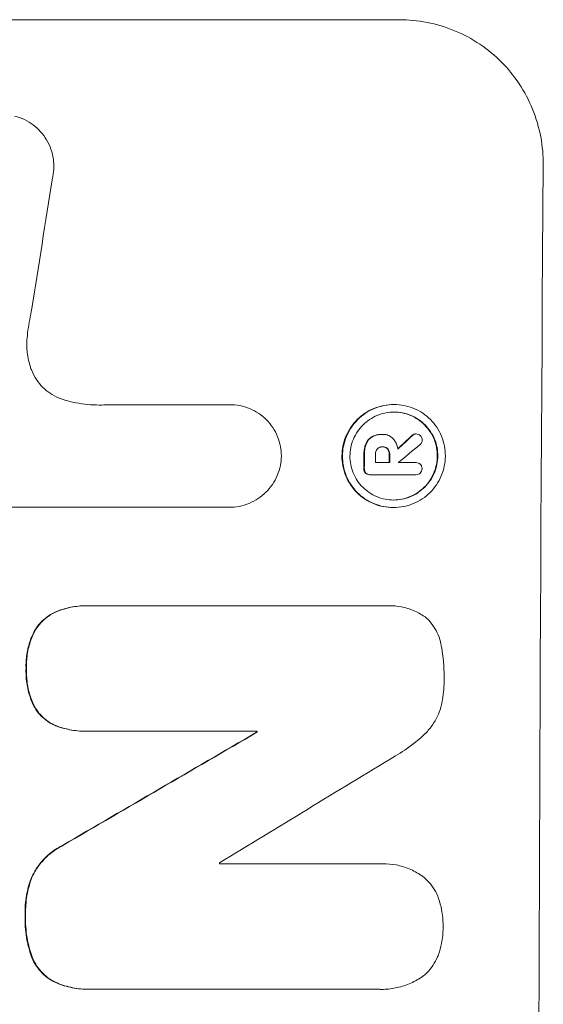
# Model space of a CAD drawing. Units: millimetres. Extents: x -4095 to 3681, y -1881 to 3022.
# Drawn here: x 1727 to 1781, y 605 to 707 of the extents above; entities that cross this region are included whole.
import ezdxf

# ---------------------------------------------------------------- set-up
doc = ezdxf.new("R2010")
doc.units = ezdxf.units.MM
doc.header["$LTSCALE"] = 20
doc.layers.add('2d', color=230, linetype='Continuous')

msp = doc.modelspace()

# ---------------------------------------------------------------- linework, layer by layer
at = {"layer": '2d', "lineweight": 0}
for p, q in [((1691.39, 707.17), (1766.33, 707.17)), ((1736.28, 667.37), (1748.79, 667.37)), ((1748.79, 667.37), (1748.84, 667.37)), ((1765.75, 667.39), (1765.8, 667.39)), ((1764.48, 664.31), (1764.54, 664.31)), ((1764.6, 664.31), (1764.65, 664.31)), ((1768.01, 664.35), (1768.06, 664.35)), ((1764.56, 663.02), (1764.61, 663.02)), ((1763.87, 661.39), (1765.34, 661.39)), ((1766.23, 661.39), (1768.03, 661.39)), ((1768.02, 661.39), (1768.07, 661.39)), ((1763.27, 660.14), (1763.32, 660.14)), ((1768.03, 660.14), (1763.37, 660.14)), ((1768, 660.14), (1768.05, 660.14)), ((1748.73, 656.77), (1726.17, 656.77)), ((1748.72, 656.77), (1748.77, 656.77)), ((1765.69, 656.75), (1765.74, 656.75)), ((1733.96, 646.59), (1734.02, 646.59)), ((1734.28, 646.58), (1764.86, 646.58)), ((1765.23, 646.6), (1765.28, 646.6)), ((1733.91, 633.62), (1733.96, 633.62)), ((1751.63, 633.63), (1734.22, 633.63)), ((1751.58, 633.52), (1751.63, 633.52)), ((1747.75, 619.91), (1764.16, 619.91)), ((1764.6, 619.93), (1764.65, 619.93)), ((1734.24, 606.95), (1734.3, 606.95)), ((1764.12, 606.96), (1734.59, 606.96)), ((1764.47, 606.94), (1764.52, 606.94))]:
    msp.add_line(p, q, dxfattribs=at)
for centre, major_axis, ratio, start_param, end_param in [((1838.18, 542.51), (0, -1099), 0.052336, -1.707396, -1.434197), ((1764.88, 542.51), (167.58, 1097.97), 0.051148, 1.443122, 1.455713), ((1694.76, 542.51), (1175.65, 1098.63), 0.024414, 1.485975, 1.487227), ((1679.53, 542.51), (1329.36, 1097.64), 0.02123, 1.48632, 1.488009), ((1819.85, 542.51), (0, -1099), 0.052336, -1.679958, -1.678621), ((1821, 542.51), (0, -1098), 0.052336, -1.680058, -1.679275), ((1822.47, 542.51), (0, -1099), 0.052336, -1.679958, -1.679176), ((1823.36, 542.51), (0, -1098), 0.052335, -1.67929, -1.679275), ((1653.22, 542.51), (1880.86, 1098.71), 0.013322, 1.510698, 1.521371), ((1808.9, 542.51), (0, -1099), 0.052336, -1.653798, -1.653697), ((1677.69, 542.51), (1805.11, 1097.7), 0.014136, 1.513291, 1.523383), ((1805.07, 542.51), (0, -1098), 0.052336, -1.641452, -1.641345)]:
    msp.add_ellipse(centre, major_axis=major_axis, ratio=ratio, start_param=start_param, end_param=end_param, dxfattribs=at)
at = {"layer": '2d', "lineweight": 0, "extrusion": (0, 0, -1)}
for centre, major_axis, ratio, start_param, end_param in [((1694.76, 542.51), (1174.58, 1097.63), 0.024414, -1.487167, -1.485873), ((1819.85, 542.51), (0, 1098), 0.052336, -1.462873, -1.461535), ((1822.47, 542.51), (0, 1098), 0.052336, -1.462318, -1.461535), ((1653.22, 542.51), (1879.14, 1097.71), 0.013322, -1.521305, -1.510622), ((1808.9, 542.51), (0, 1098), 0.052336, -1.48782, -1.487719)]:
    msp.add_ellipse(centre, major_axis=major_axis, ratio=ratio, start_param=start_param, end_param=end_param, dxfattribs=at)
at = {"layer": '2d', "lineweight": 0}
for points, knots in [([(1781.2, 692.17), (1781.21, 693.11), (1781.12, 694.09), (1780.76, 696.03), (1780.47, 696.99), (1779.72, 698.84), (1779.25, 699.73), (1778.16, 701.37), (1777.53, 702.13), (1776.21, 703.46), (1775.47, 704.08), (1773.85, 705.17), (1772.97, 705.65), (1771.13, 706.41), (1770.17, 706.7), (1768.24, 707.08), (1767.27, 707.17), (1766.33, 707.17)], [-22.717175, -22.717175, -22.717175, -22.717175, -19.861909, -19.861909, -17.006642, -17.006642, -14.151375, -14.151375, -11.296109, -11.296109, -8.472082, -8.472082, -5.648054, -5.648054, -2.824027, -2.824027, 0, 0, 0, 0]), ([(1726.57, 697.21), (1726.84, 697.14), (1727.11, 697.06), (1727.7, 696.81), (1728.02, 696.64), (1728.6, 696.24), (1728.87, 696.02), (1729.34, 695.54), (1729.56, 695.27), (1729.95, 694.68), (1730.12, 694.37), (1730.39, 693.7), (1730.49, 693.36), (1730.62, 692.66), (1730.65, 692.31), (1730.65, 691.64), (1730.61, 691.29), (1730.53, 690.9), (1730.53, 690.86), (1730.52, 690.82)], [17.536676, 17.536676, 17.536676, 17.536676, 18.331905, 18.331905, 19.347988, 19.347988, 20.36407, 20.36407, 21.385754, 21.385754, 22.407438, 22.407438, 23.429122, 23.429122, 24.450805, 24.450805, 25.47213, 25.47213, 25.595535, 25.595535, 25.595535, 25.595535]), ([(1728.34, 677.11), (1728.31, 676.98), (1728.28, 676.85), (1728.11, 675.99), (1727.99, 675.25), (1727.91, 674.51)], [115.426806, 115.426806, 115.426806, 115.426806, 115.79961, 115.79961, 117.967016, 117.967016, 117.967016, 117.967016]), ([(1727.91, 674.51), (1727.87, 674.23), (1727.86, 673.95), (1727.85, 673.19), (1727.89, 672.69), (1728.05, 671.89), (1728.12, 671.58), (1728.22, 671.28)], [34.062696, 34.062696, 34.062696, 34.062696, 34.894721, 34.894721, 36.353869, 36.353869, 37.252181, 37.252181, 37.252181, 37.252181]), ([(1728.22, 671.28), (1728.26, 671.15), (1728.31, 671.03), (1728.49, 670.58), (1728.66, 670.27), (1729.04, 669.69), (1729.26, 669.43), (1729.72, 668.96), (1729.98, 668.74), (1730.55, 668.36), (1730.86, 668.19), (1731.33, 668), (1731.48, 667.94), (1731.63, 667.9)], [25.47697, 25.47697, 25.47697, 25.47697, 25.860645, 25.860645, 26.858642, 26.858642, 27.856639, 27.856639, 28.847034, 28.847034, 29.837429, 29.837429, 30.283957, 30.283957, 30.283957, 30.283957]), ([(1731.63, 667.9), (1732.05, 667.77), (1732.48, 667.66), (1733.73, 667.41), (1734.56, 667.34), (1735.36, 667.34), (1735.68, 667.34), (1736.01, 667.35), (1736.34, 667.37)], [-3.666754, -3.666754, -3.666754, -3.666754, -2.413707, -2.413707, 0, 0, 0, 0.961806, 0.961806, 0.961806, 0.961806]), ([(1748.79, 667.37), (1748.81, 667.37), (1748.83, 667.37), (1749.18, 667.37), (1749.53, 667.34), (1750.22, 667.21), (1750.56, 667.1), (1751.21, 666.83), (1751.53, 666.66), (1752.11, 666.27), (1752.37, 666.05), (1752.85, 665.57), (1753.07, 665.3), (1753.45, 664.72), (1753.62, 664.4), (1753.89, 663.74), (1753.99, 663.4), (1754.12, 662.73), (1754.15, 662.39), (1754.15, 662.07)], [16.105136, 16.105136, 16.105136, 16.105136, 16.157481, 16.157481, 17.165666, 17.165666, 18.173852, 18.173852, 19.182037, 19.182037, 20.190223, 20.190223, 21.201955, 21.201955, 22.213688, 22.213688, 23.22542, 23.22542, 24.19191, 24.19191, 24.19191, 24.19191]), ([(1765.75, 667.39), (1765.42, 667.39), (1765.07, 667.36), (1764.39, 667.22), (1764.04, 667.12), (1763.39, 666.85), (1763.07, 666.68), (1762.49, 666.29), (1762.23, 666.07), (1761.75, 665.6), (1761.53, 665.33), (1761.13, 664.75), (1760.96, 664.43), (1760.68, 663.78), (1760.58, 663.44), (1760.44, 662.75), (1760.41, 662.4), (1760.4, 661.73), (1760.43, 661.39), (1760.56, 660.7), (1760.67, 660.36), (1760.93, 659.7), (1761.1, 659.39), (1761.49, 658.8), (1761.71, 658.54), (1762.18, 658.06), (1762.44, 657.84), (1763.02, 657.45), (1763.33, 657.29), (1763.99, 657.01), (1764.33, 656.91), (1765.01, 656.78), (1765.36, 656.75), (1765.69, 656.75)], [16.085325, 16.085325, 16.085325, 16.085325, 17.087372, 17.087372, 18.08942, 18.08942, 19.091468, 19.091468, 20.093516, 20.093516, 21.102363, 21.102363, 22.111211, 22.111211, 23.120058, 23.120058, 24.128905, 24.128905, 25.137335, 25.137335, 26.145764, 26.145764, 27.154194, 27.154194, 28.162624, 28.162624, 29.164629, 29.164629, 30.166635, 30.166635, 31.168641, 31.168641, 32.170646, 32.170646, 32.170646, 32.170646]), ([(1765.74, 656.75), (1765.41, 656.75), (1765.06, 656.78), (1764.38, 656.91), (1764.04, 657.02), (1763.38, 657.29), (1763.07, 657.46), (1762.49, 657.85), (1762.23, 658.07), (1761.76, 658.54), (1761.54, 658.81), (1761.15, 659.39), (1760.98, 659.7), (1760.72, 660.36), (1760.62, 660.7), (1760.49, 661.39), (1760.46, 661.73), (1760.46, 662.4), (1760.49, 662.75), (1760.63, 663.43), (1760.74, 663.77), (1761.01, 664.43), (1761.18, 664.74), (1761.58, 665.33), (1761.8, 665.59), (1762.27, 666.07), (1762.54, 666.29), (1763.12, 666.68), (1763.44, 666.85), (1764.09, 667.12), (1764.44, 667.22), (1765.12, 667.36), (1765.47, 667.39), (1766.14, 667.39), (1766.48, 667.36), (1767.17, 667.22), (1767.51, 667.12), (1768.16, 666.85), (1768.47, 666.68), (1769.05, 666.29), (1769.31, 666.07), (1769.78, 665.6), (1770, 665.33), (1770.39, 664.75), (1770.56, 664.43), (1770.83, 663.78), (1770.93, 663.44), (1771.06, 662.75), (1771.09, 662.4), (1771.09, 661.73), (1771.05, 661.39), (1770.91, 660.7), (1770.81, 660.36), (1770.53, 659.7), (1770.36, 659.39), (1769.97, 658.8), (1769.74, 658.54), (1769.27, 658.06), (1769, 657.84), (1768.42, 657.45), (1768.11, 657.29), (1767.45, 657.01), (1767.11, 656.91), (1766.42, 656.78), (1766.08, 656.75), (1765.74, 656.75)], [0, 0, 0, 0, 1.003503, 1.003503, 2.007007, 2.007007, 3.01051, 3.01051, 4.014014, 4.014014, 5.020957, 5.020957, 6.027899, 6.027899, 7.034842, 7.034842, 8.041785, 8.041785, 9.049005, 9.049005, 10.056225, 10.056225, 11.063446, 11.063446, 12.070666, 12.070666, 13.074353, 13.074353, 14.078039, 14.078039, 15.081726, 15.081726, 16.085413, 16.085413, 17.08746, 17.08746, 18.089507, 18.089507, 19.091555, 19.091555, 20.093602, 20.093602, 21.102461, 21.102461, 22.111321, 22.111321, 23.12018, 23.12018, 24.129039, 24.129039, 25.13748, 25.13748, 26.145921, 26.145921, 27.154362, 27.154362, 28.162802, 28.162802, 29.164808, 29.164808, 30.166813, 30.166813, 31.168818, 31.168818, 32.170823, 32.170823, 32.170823, 32.170823]), ([(1765.75, 657.52), (1766.03, 657.52), (1766.33, 657.55), (1766.91, 657.67), (1767.21, 657.75), (1767.77, 657.99), (1768.04, 658.13), (1768.53, 658.46), (1768.76, 658.65), (1769.17, 659.06), (1769.36, 659.29), (1769.69, 659.78), (1769.84, 660.05), (1770.07, 660.61), (1770.16, 660.9), (1770.28, 661.49), (1770.31, 661.78), (1770.31, 662.35), (1770.29, 662.65), (1770.18, 663.23), (1770.09, 663.53), (1769.86, 664.09), (1769.72, 664.35), (1769.39, 664.85), (1769.2, 665.08), (1768.8, 665.48), (1768.57, 665.67), (1768.08, 666.01), (1767.81, 666.15), (1767.26, 666.38), (1766.97, 666.47), (1766.38, 666.58), (1766.08, 666.61), (1765.51, 666.61), (1765.22, 666.58), (1764.63, 666.47), (1764.34, 666.38), (1763.78, 666.15), (1763.51, 666.01), (1763.02, 665.67), (1762.79, 665.49), (1762.38, 665.08), (1762.19, 664.85), (1761.86, 664.36), (1761.71, 664.09), (1761.47, 663.53), (1761.38, 663.24), (1761.27, 662.65), (1761.24, 662.35), (1761.23, 661.78), (1761.26, 661.49), (1761.37, 660.9), (1761.46, 660.61), (1761.69, 660.05), (1761.83, 659.78), (1762.16, 659.28), (1762.35, 659.05), (1762.75, 658.65), (1762.98, 658.46), (1763.47, 658.13), (1763.74, 657.99), (1764.29, 657.75), (1764.58, 657.67), (1765.17, 657.55), (1765.46, 657.52), (1765.75, 657.52)], [0, 0, 0, 0, 0.856811, 0.856811, 1.713621, 1.713621, 2.570432, 2.570432, 3.427243, 3.427243, 4.286996, 4.286996, 5.146749, 5.146749, 6.006502, 6.006502, 6.866255, 6.866255, 7.72621, 7.72621, 8.586166, 8.586166, 9.446121, 9.446121, 10.306077, 10.306077, 11.163021, 11.163021, 12.019965, 12.019965, 12.87691, 12.87691, 13.733854, 13.733854, 14.589407, 14.589407, 15.44496, 15.44496, 16.300514, 16.300514, 17.156067, 17.156067, 18.017413, 18.017413, 18.878759, 18.878759, 19.740105, 19.740105, 20.601451, 20.601451, 21.462492, 21.462492, 22.323533, 22.323533, 23.184574, 23.184574, 24.045615, 24.045615, 24.901138, 24.901138, 25.75666, 25.75666, 26.612183, 26.612183, 27.467705, 27.467705, 27.467705, 27.467705]), ([(1765.77, 666.61), (1766.05, 666.61), (1766.33, 666.58), (1766.91, 666.47), (1767.2, 666.38), (1767.76, 666.15), (1768.03, 666.01), (1768.52, 665.67), (1768.74, 665.49), (1769.14, 665.08), (1769.33, 664.85), (1769.66, 664.36), (1769.81, 664.09), (1770.04, 663.53), (1770.12, 663.24), (1770.23, 662.65), (1770.26, 662.35), (1770.26, 661.78), (1770.23, 661.49), (1770.11, 660.9), (1770.02, 660.61), (1769.78, 660.05), (1769.64, 659.78), (1769.3, 659.28), (1769.11, 659.05), (1768.7, 658.65), (1768.48, 658.46), (1767.98, 658.13), (1767.71, 657.99), (1767.15, 657.75), (1766.86, 657.67), (1766.28, 657.55), (1766, 657.53), (1765.72, 657.52)], [13.760124, 13.760124, 13.760124, 13.760124, 14.589332, 14.589332, 15.444886, 15.444886, 16.30044, 16.30044, 17.155994, 17.155994, 18.017329, 18.017329, 18.878665, 18.878665, 19.740001, 19.740001, 20.601337, 20.601337, 21.462368, 21.462368, 22.3234, 22.3234, 23.184431, 23.184431, 24.045462, 24.045462, 24.900985, 24.900985, 25.756508, 25.756508, 26.612032, 26.612032, 27.441233, 27.441233, 27.441233, 27.441233]), ([(1763.51, 664.07), (1763.4, 664), (1763.3, 663.92), (1763.07, 663.7), (1762.96, 663.53), (1762.87, 663.33), (1762.87, 663.32), (1762.86, 663.31)], [5.2986571, 5.2986571, 5.2986571, 5.2986571, 5.6709682, 5.6709682, 6.2392766, 6.2392766, 6.2812452, 6.2812452, 6.2812452, 6.2812452]), ([(1762.92, 663.31), (1762.92, 663.32), (1762.93, 663.33), (1763.01, 663.53), (1763.13, 663.7), (1763.35, 663.92), (1763.45, 664), (1763.56, 664.07)], [2.7955056, 2.7955056, 2.7955056, 2.7955056, 2.8383294, 2.8383294, 3.4075498, 3.4075498, 3.778119, 3.778119, 3.778119, 3.778119]), ([(1764.48, 664.31), (1764.36, 664.31), (1764.22, 664.3), (1763.96, 664.25), (1763.83, 664.21), (1763.64, 664.13), (1763.57, 664.1), (1763.51, 664.07)], [6.1783147, 6.1783147, 6.1783147, 6.1783147, 6.5638023, 6.5638023, 6.94929, 6.94929, 7.1478132, 7.1478132, 7.1478132, 7.1478132]), ([(1763.56, 664.07), (1763.63, 664.1), (1763.69, 664.13), (1763.88, 664.21), (1764.01, 664.25), (1764.28, 664.3), (1764.41, 664.31), (1764.56, 664.31), (1764.59, 664.31), (1764.62, 664.31)], [5.208942, 5.208942, 5.208942, 5.208942, 5.408602, 5.408602, 5.793475, 5.793475, 6.178349, 6.178349, 6.258109, 6.258109, 6.258109, 6.258109]), ([(1764.62, 664.31), (1764.63, 664.31), (1764.64, 664.31), (1764.83, 664.31), (1765.02, 664.28), (1765.37, 664.13), (1765.53, 664.02), (1765.69, 663.87), (1765.71, 663.84), (1765.74, 663.81)], [4.271685, 4.271685, 4.271685, 4.271685, 4.309185, 4.309185, 4.846899, 4.846899, 5.384614, 5.384614, 5.50558, 5.50558, 5.50558, 5.50558]), ([(1765.74, 663.81), (1765.78, 663.76), (1765.81, 663.71), (1765.92, 663.55), (1765.99, 663.43), (1766.09, 663.17), (1766.13, 663.03), (1766.16, 662.86), (1766.17, 662.82), (1766.18, 662.78)], [8.092897, 8.092897, 8.092897, 8.092897, 8.264518, 8.264518, 8.65959, 8.65959, 9.054662, 9.054662, 9.17526, 9.17526, 9.17526, 9.17526]), ([(1768.01, 664.35), (1767.95, 664.35), (1767.88, 664.34), (1767.76, 664.29), (1767.7, 664.25), (1767.65, 664.19), (1767.64, 664.19), (1767.64, 664.19)], [1.6350429, 1.6350429, 1.6350429, 1.6350429, 1.8150534, 1.8150534, 2.0164082, 2.0164082, 2.030894, 2.030894, 2.030894, 2.030894]), ([(1767.69, 664.19), (1767.7, 664.19), (1767.7, 664.19), (1767.75, 664.25), (1767.81, 664.29), (1767.94, 664.34), (1768, 664.35), (1768.06, 664.35)], [1.1965117, 1.1965117, 1.1965117, 1.1965117, 1.2109976, 1.2109976, 1.4123529, 1.4123529, 1.5923639, 1.5923639, 1.5923639, 1.5923639]), ([(1768.06, 664.35), (1768.14, 664.35), (1768.23, 664.34), (1768.38, 664.27), (1768.45, 664.23), (1768.51, 664.17)], [1.9928936, 1.9928936, 1.9928936, 1.9928936, 2.2359896, 2.2359896, 2.4678962, 2.4678962, 2.4678962, 2.4678962]), ([(1768.69, 663.73), (1768.69, 663.73), (1768.69, 663.73), (1768.69, 663.65), (1768.68, 663.56), (1768.61, 663.41), (1768.56, 663.33), (1768.5, 663.27), (1768.49, 663.26), (1768.48, 663.25)], [2.9024974, 2.9024974, 2.9024974, 2.9024974, 2.904066, 2.904066, 3.1464977, 3.1464977, 3.3889295, 3.3889295, 3.4276784, 3.4276784, 3.4276784, 3.4276784]), ([(1768.51, 664.17), (1768.51, 664.17), (1768.51, 664.16), (1768.57, 664.11), (1768.62, 664.04), (1768.68, 663.89), (1768.7, 663.81), (1768.69, 663.73)], [2.2879706, 2.2879706, 2.2879706, 2.2879706, 2.3052489, 2.3052489, 2.5362704, 2.5362704, 2.7657972, 2.7657972, 2.7657972, 2.7657972]), ([(1762.86, 663.31), (1762.81, 663.16), (1762.76, 663.01), (1762.7, 662.68), (1762.68, 662.5), (1762.68, 662.29), (1762.68, 662.27), (1762.68, 662.24)], [11.680263, 11.680263, 11.680263, 11.680263, 12.124533, 12.124533, 12.653553, 12.653553, 12.729824, 12.729824, 12.729824, 12.729824]), ([(1762.73, 662.24), (1762.73, 662.27), (1762.73, 662.29), (1762.73, 662.5), (1762.75, 662.68), (1762.82, 663.01), (1762.86, 663.16), (1762.92, 663.31)], [4.141263, 4.141263, 4.141263, 4.141263, 4.217535, 4.217535, 4.746561, 4.746561, 5.190835, 5.190835, 5.190835, 5.190835]), ([(1764.07, 662.8), (1764.01, 662.74), (1763.97, 662.67), (1763.89, 662.49), (1763.87, 662.39), (1763.87, 662.27), (1763.87, 662.26), (1763.87, 662.24)], [3.0394514, 3.0394514, 3.0394514, 3.0394514, 3.2767957, 3.2767957, 3.5752568, 3.5752568, 3.6207868, 3.6207868, 3.6207868, 3.6207868]), ([(1764.61, 663.02), (1764.59, 663.02), (1764.58, 663.02), (1764.48, 663.02), (1764.39, 663), (1764.22, 662.93), (1764.14, 662.88), (1764.08, 662.81), (1764.07, 662.81), (1764.07, 662.8)], [2.011225, 2.011225, 2.011225, 2.011225, 2.0557924, 2.0557924, 2.3119166, 2.3119166, 2.5680409, 2.5680409, 2.5935618, 2.5935618, 2.5935618, 2.5935618]), ([(1764.61, 663.02), (1764.69, 663.01), (1764.78, 663), (1764.95, 662.93), (1765.03, 662.87), (1765.1, 662.8), (1765.1, 662.8), (1765.1, 662.8)], [2.2133591, 2.2133591, 2.2133591, 2.2133591, 2.4600735, 2.4600735, 2.7329959, 2.7329959, 2.74017, 2.74017, 2.74017, 2.74017]), ([(1765.15, 662.8), (1765.15, 662.8), (1765.15, 662.8), (1765.08, 662.87), (1765, 662.93), (1764.83, 663), (1764.73, 663.02), (1764.63, 663.02), (1764.62, 663.02), (1764.61, 663.02)], [1.6341435, 1.6341435, 1.6341435, 1.6341435, 1.6413176, 1.6413176, 1.9142406, 1.9142406, 2.1871636, 2.1871636, 2.2155784, 2.2155784, 2.2155784, 2.2155784]), ([(1765.1, 662.8), (1765.15, 662.74), (1765.2, 662.66), (1765.27, 662.48), (1765.29, 662.38), (1765.29, 662.26), (1765.29, 662.25), (1765.29, 662.24)], [3.1006119, 3.1006119, 3.1006119, 3.1006119, 3.3455915, 3.3455915, 3.6508399, 3.6508399, 3.6823869, 3.6823869, 3.6823869, 3.6823869]), ([(1765.34, 662.24), (1765.34, 662.25), (1765.34, 662.26), (1765.34, 662.38), (1765.33, 662.48), (1765.25, 662.66), (1765.21, 662.74), (1765.15, 662.8)], [1.1853777, 1.1853777, 1.1853777, 1.1853777, 1.216925, 1.216925, 1.5221769, 1.5221769, 1.767158, 1.767158, 1.767158, 1.767158]), ([(1754.15, 662.07), (1754.15, 661.75), (1754.11, 661.42), (1753.98, 660.74), (1753.87, 660.4), (1753.59, 659.74), (1753.42, 659.42), (1753.02, 658.84), (1752.8, 658.57), (1752.32, 658.09), (1752.05, 657.87), (1751.47, 657.48), (1751.15, 657.31), (1750.49, 657.04), (1750.15, 656.93), (1749.46, 656.8), (1749.11, 656.77), (1748.77, 656.77), (1748.76, 656.77), (1748.75, 656.77), (1748.73, 656.77)], [-8.044349, -8.044349, -8.044349, -8.044349, -7.076538, -7.076538, -6.061902, -6.061902, -5.047265, -5.047265, -4.032628, -4.032628, -3.024471, -3.024471, -2.016314, -2.016314, -1.008157, -1.008157, 0, 0, 0, 0.043566, 0.043566, 0.043566, 0.043566]), ([(1762.67, 660.78), (1762.67, 660.77), (1762.67, 660.76), (1762.67, 660.66), (1762.68, 660.58), (1762.74, 660.43), (1762.79, 660.36), (1762.84, 660.31)], [2.8291879, 2.8291879, 2.8291879, 2.8291879, 2.8678597, 2.8678597, 3.1072476, 3.1072476, 3.3285449, 3.3285449, 3.3285449, 3.3285449]), ([(1762.89, 660.31), (1762.84, 660.36), (1762.8, 660.43), (1762.74, 660.58), (1762.72, 660.66), (1762.72, 660.76), (1762.72, 660.77), (1762.72, 660.78)], [0.4952521, 0.4952521, 0.4952521, 0.4952521, 0.7165514, 0.7165514, 0.9559413, 0.9559413, 0.9946135, 0.9946135, 0.9946135, 0.9946135]), ([(1768.03, 661.39), (1768.05, 661.39), (1768.06, 661.39), (1768.15, 661.39), (1768.23, 661.37), (1768.39, 661.31), (1768.46, 661.26), (1768.54, 661.18), (1768.56, 661.15), (1768.58, 661.12)], [1.8581553, 1.8581553, 1.8581553, 1.8581553, 1.8950935, 1.8950935, 2.1312173, 2.1312173, 2.3673412, 2.3673412, 2.477136, 2.477136, 2.477136, 2.477136]), ([(1768.68, 660.77), (1768.68, 660.76), (1768.68, 660.75), (1768.68, 660.67), (1768.66, 660.58), (1768.6, 660.43), (1768.55, 660.36), (1768.5, 660.31), (1768.49, 660.31), (1768.49, 660.31)], [2.7405659, 2.7405659, 2.7405659, 2.7405659, 2.7645333, 2.7645333, 2.9952972, 2.9952972, 3.226061, 3.226061, 3.231404, 3.231404, 3.231404, 3.231404]), ([(1768.58, 661.12), (1768.6, 661.09), (1768.62, 661.06), (1768.66, 660.95), (1768.68, 660.86), (1768.68, 660.77), (1768.68, 660.77), (1768.68, 660.77)], [2.6460927, 2.6460927, 2.6460927, 2.6460927, 2.7428173, 2.7428173, 2.9926292, 2.9926292, 3.0044735, 3.0044735, 3.0044735, 3.0044735]), ([(1762.84, 660.31), (1762.89, 660.26), (1762.96, 660.22), (1763.1, 660.16), (1763.19, 660.14), (1763.27, 660.14)], [-0.4574306, -0.4574306, -0.4574306, -0.4574306, -0.2448594, -0.2448594, 0, 0, 0, 0]), ([(1763.37, 660.14), (1763.35, 660.14), (1763.34, 660.14), (1763.32, 660.14), (1763.24, 660.14), (1763.16, 660.16), (1763.01, 660.22), (1762.94, 660.26), (1762.89, 660.31)], [-0.039851, -0.039851, -0.039851, -0.039851, 0, 0, 0, 0.2444874, 0.2444874, 0.4574174, 0.4574174, 0.4574174, 0.4574174]), ([(1768.49, 660.31), (1768.44, 660.26), (1768.38, 660.22), (1768.23, 660.16), (1768.14, 660.14), (1768.05, 660.14), (1768.04, 660.14), (1768.03, 660.14), (1768.03, 660.14)], [-0.4624536, -0.4624536, -0.4624536, -0.4624536, -0.2570487, -0.2570487, 0, 0, 0, 0.0225595, 0.0225595, 0.0225595, 0.0225595]), ([(1733.96, 646.59), (1733.45, 646.59), (1732.92, 646.54), (1731.89, 646.34), (1731.4, 646.19), (1730.92, 646)], [24.767517, 24.767517, 24.767517, 24.767517, 26.31394, 26.31394, 27.760055, 27.760055, 27.760055, 27.760055]), ([(1730.97, 646), (1731.45, 646.19), (1731.94, 646.34), (1732.97, 646.54), (1733.5, 646.59), (1734.1, 646.59), (1734.19, 646.58), (1734.28, 646.58)], [21.775065, 21.775065, 21.775065, 21.775065, 23.221179, 23.221179, 24.767605, 24.767605, 25.035328, 25.035328, 25.035328, 25.035328]), ([(1764.86, 646.58), (1765, 646.59), (1765.15, 646.6), (1765.7, 646.6), (1766.12, 646.56), (1766.97, 646.39), (1767.39, 646.26), (1768.2, 645.93), (1768.58, 645.72), (1768.98, 645.45), (1769.02, 645.42), (1769.07, 645.39)], [19.405851, 19.405851, 19.405851, 19.405851, 19.825526, 19.825526, 21.063308, 21.063308, 22.30109, 22.30109, 23.538871, 23.538871, 23.687934, 23.687934, 23.687934, 23.687934]), ([(1730.92, 646), (1730.92, 646), (1730.92, 646), (1730.63, 645.88), (1730.36, 645.73), (1729.85, 645.39), (1729.62, 645.2), (1729.2, 644.79), (1729.01, 644.56), (1728.78, 644.21), (1728.72, 644.12), (1728.66, 644.02)], [15.764256, 15.764256, 15.764256, 15.764256, 15.766842, 15.766842, 16.641903, 16.641903, 17.516963, 17.516963, 18.394137, 18.394137, 18.71004, 18.71004, 18.71004, 18.71004]), ([(1728.71, 644.02), (1728.77, 644.12), (1728.83, 644.21), (1729.06, 644.56), (1729.26, 644.79), (1729.67, 645.2), (1729.9, 645.39), (1730.41, 645.73), (1730.69, 645.88), (1730.97, 646), (1730.97, 646), (1730.97, 646)], [9.323445, 9.323445, 9.323445, 9.323445, 9.639348, 9.639348, 10.516527, 10.516527, 11.391589, 11.391589, 12.266651, 12.266651, 12.269239, 12.269239, 12.269239, 12.269239]), ([(1769.07, 645.39), (1769.14, 645.32), (1769.21, 645.26), (1769.5, 644.97), (1769.7, 644.72), (1770.06, 644.18), (1770.22, 643.88), (1770.47, 643.27), (1770.57, 642.95), (1770.64, 642.57), (1770.65, 642.52), (1770.66, 642.46)], [18.507657, 18.507657, 18.507657, 18.507657, 18.7951, 18.7951, 19.736285, 19.736285, 20.677469, 20.677469, 21.618654, 21.618654, 21.777593, 21.777593, 21.777593, 21.777593]), ([(1728.66, 644.02), (1728.55, 643.81), (1728.45, 643.6), (1728.16, 642.92), (1728.02, 642.43), (1727.82, 641.46), (1727.77, 640.97), (1727.77, 640.37), (1727.77, 640.24), (1727.78, 640.11)], [30.568525, 30.568525, 30.568525, 30.568525, 31.238676, 31.238676, 32.660592, 32.660592, 34.082507, 34.082507, 34.467656, 34.467656, 34.467656, 34.467656]), ([(1727.83, 640.11), (1727.83, 640.24), (1727.82, 640.37), (1727.83, 640.97), (1727.87, 641.46), (1728.07, 642.43), (1728.22, 642.92), (1728.5, 643.6), (1728.6, 643.81), (1728.71, 644.02)], [10.973728, 10.973728, 10.973728, 10.973728, 11.358879, 11.358879, 12.780803, 12.780803, 14.202727, 14.202727, 14.872884, 14.872884, 14.872884, 14.872884]), ([(1770.66, 642.46), (1770.66, 642.42), (1770.67, 642.38), (1770.87, 641.33), (1770.96, 640.31), (1770.96, 639.24), (1770.96, 639.16), (1770.95, 639.07)], [67.958733, 67.958733, 67.958733, 67.958733, 68.076278, 68.076278, 71.040353, 71.040353, 71.295202, 71.295202, 71.295202, 71.295202]), ([(1727.78, 640.11), (1727.77, 639.99), (1727.77, 639.87), (1727.77, 639.26), (1727.81, 638.74), (1728.01, 637.72), (1728.16, 637.21), (1728.44, 636.52), (1728.53, 636.33), (1728.63, 636.14)], [35.54138, 35.54138, 35.54138, 35.54138, 35.900479, 35.900479, 37.399136, 37.399136, 38.897794, 38.897794, 39.501956, 39.501956, 39.501956, 39.501956]), ([(1728.68, 636.14), (1728.58, 636.33), (1728.49, 636.52), (1728.21, 637.21), (1728.06, 637.72), (1727.87, 638.74), (1727.82, 639.26), (1727.82, 639.87), (1727.83, 639.99), (1727.83, 640.11)], [8.363169, 8.363169, 8.363169, 8.363169, 8.967332, 8.967332, 10.466, 10.466, 11.964668, 11.964668, 12.323769, 12.323769, 12.323769, 12.323769]), ([(1770.95, 639.07), (1770.96, 638.98), (1770.96, 638.89), (1770.95, 638.08), (1770.88, 637.34), (1770.7, 636.44), (1770.67, 636.28), (1770.63, 636.12)], [51.352738, 51.352738, 51.352738, 51.352738, 51.631235, 51.631235, 53.784301, 53.784301, 54.256045, 54.256045, 54.256045, 54.256045]), ([(1728.63, 636.14), (1728.68, 636.04), (1728.74, 635.95), (1728.96, 635.61), (1729.15, 635.38), (1729.55, 634.98), (1729.78, 634.79), (1730.27, 634.46), (1730.53, 634.32), (1730.83, 634.2), (1730.85, 634.19), (1730.87, 634.18)], [22.762149, 22.762149, 22.762149, 22.762149, 23.075182, 23.075182, 23.931294, 23.931294, 24.783909, 24.783909, 25.636523, 25.636523, 25.69213, 25.69213, 25.69213, 25.69213]), ([(1730.92, 634.18), (1730.9, 634.19), (1730.88, 634.2), (1730.59, 634.32), (1730.32, 634.46), (1729.83, 634.79), (1729.6, 634.98), (1729.2, 635.38), (1729.02, 635.61), (1728.79, 635.95), (1728.73, 636.04), (1728.68, 636.14)], [1.649623, 1.649623, 1.649623, 1.649623, 1.705229, 1.705229, 2.557843, 2.557843, 3.410457, 3.410457, 4.266576, 4.266576, 4.579612, 4.579612, 4.579612, 4.579612]), ([(1770.63, 636.12), (1770.56, 635.88), (1770.47, 635.64), (1770.22, 635.02), (1770.02, 634.66), (1769.56, 633.98), (1769.3, 633.67), (1769.02, 633.39), (1769.02, 633.38), (1769.01, 633.38)], [29.593363, 29.593363, 29.593363, 29.593363, 30.31492, 30.31492, 31.48288, 31.48288, 32.65084, 32.65084, 32.673431, 32.673431, 32.673431, 32.673431]), ([(1730.87, 634.18), (1731.32, 634.01), (1731.79, 633.88), (1732.81, 633.67), (1733.37, 633.62), (1733.91, 633.62)], [-2.994112, -2.994112, -2.994112, -2.994112, -1.619709, -1.619709, 0, 0, 0, 0]), ([(1734.22, 633.63), (1734.14, 633.62), (1734.05, 633.62), (1733.96, 633.62), (1733.42, 633.62), (1732.86, 633.67), (1731.84, 633.88), (1731.37, 634.01), (1730.92, 634.18)], [-0.262091, -0.262091, -0.262091, -0.262091, 0, 0, 0, 1.619711, 1.619711, 2.994114, 2.994114, 2.994114, 2.994114]), ([(1769.01, 633.38), (1768.37, 632.76), (1767.66, 632.18), (1766.59, 631.46), (1766.27, 631.26), (1765.95, 631.08)], [79.341184, 79.341184, 79.341184, 79.341184, 81.992971, 81.992971, 83.048528, 83.048528, 83.048528, 83.048528]), ([(1731.53, 621.82), (1731.27, 621.69), (1731.02, 621.55), (1730.41, 621.14), (1730.06, 620.85), (1729.44, 620.23), (1729.15, 619.88), (1728.69, 619.19), (1728.5, 618.86), (1728.34, 618.51)], [24.036707, 24.036707, 24.036707, 24.036707, 24.845861, 24.845861, 26.152206, 26.152206, 27.46195, 27.46195, 28.542311, 28.542311, 28.542311, 28.542311]), ([(1728.39, 618.51), (1728.55, 618.86), (1728.74, 619.19), (1729.2, 619.88), (1729.49, 620.23), (1730.11, 620.85), (1730.46, 621.13), (1731.08, 621.55), (1731.32, 621.69), (1731.58, 621.82)], [13.311258, 13.311258, 13.311258, 13.311258, 14.389239, 14.389239, 15.698156, 15.698156, 17.005334, 17.005334, 17.816864, 17.816864, 17.816864, 17.816864]), ([(1764.16, 619.91), (1764.33, 619.92), (1764.49, 619.93), (1765.1, 619.93), (1765.55, 619.89), (1766.47, 619.71), (1766.92, 619.57), (1767.79, 619.21), (1768.21, 618.98), (1768.66, 618.68), (1768.72, 618.64), (1768.77, 618.6)], [20.907876, 20.907876, 20.907876, 20.907876, 21.389674, 21.389674, 22.725033, 22.725033, 24.060391, 24.060391, 25.395749, 25.395749, 25.604514, 25.604514, 25.604514, 25.604514]), ([(1728.34, 618.51), (1728.13, 617.98), (1727.98, 617.43), (1727.74, 616.23), (1727.67, 615.58), (1727.67, 614.83), (1727.67, 614.7), (1727.68, 614.58)], [41.76408, 41.76408, 41.76408, 41.76408, 43.381523, 43.381523, 45.270419, 45.270419, 45.635991, 45.635991, 45.635991, 45.635991]), ([(1727.73, 614.58), (1727.73, 614.7), (1727.72, 614.83), (1727.73, 615.58), (1727.79, 616.23), (1728.03, 617.43), (1728.19, 617.98), (1728.39, 618.51)], [14.722004, 14.722004, 14.722004, 14.722004, 15.087574, 15.087574, 16.975254, 16.975254, 18.593787, 18.593787, 18.593787, 18.593787]), ([(1768.77, 618.6), (1768.93, 618.47), (1769.08, 618.34), (1769.44, 617.98), (1769.65, 617.72), (1770.02, 617.18), (1770.18, 616.88), (1770.33, 616.49), (1770.36, 616.41), (1770.39, 616.33)], [18.343228, 18.343228, 18.343228, 18.343228, 18.933984, 18.933984, 19.881462, 19.881462, 20.82894, 20.82894, 21.067482, 21.067482, 21.067482, 21.067482]), ([(1770.39, 616.33), (1770.52, 615.95), (1770.63, 615.57), (1770.81, 614.64), (1770.85, 614.1), (1770.85, 613.53), (1770.85, 613.48), (1770.85, 613.43)], [34.965334, 34.965334, 34.965334, 34.965334, 36.104394, 36.104394, 37.676306, 37.676306, 37.824653, 37.824653, 37.824653, 37.824653]), ([(1727.68, 614.58), (1727.67, 614.46), (1727.67, 614.33), (1727.67, 613.5), (1727.73, 612.77), (1727.98, 611.49), (1728.12, 610.95), (1728.31, 610.42)], [50.839997, 50.839997, 50.839997, 50.839997, 51.210254, 51.210254, 53.345866, 53.345866, 54.939125, 54.939125, 54.939125, 54.939125]), ([(1728.36, 610.42), (1728.18, 610.95), (1728.03, 611.49), (1727.79, 612.77), (1727.72, 613.5), (1727.72, 614.33), (1727.73, 614.46), (1727.73, 614.58)], [13.338054, 13.338054, 13.338054, 13.338054, 14.932215, 14.932215, 17.066831, 17.066831, 17.437087, 17.437087, 17.437087, 17.437087]), ([(1770.85, 613.43), (1770.85, 613.38), (1770.85, 613.33), (1770.85, 612.77), (1770.8, 612.22), (1770.61, 611.3), (1770.51, 610.91), (1770.37, 610.53)], [37.586507, 37.586507, 37.586507, 37.586507, 37.724017, 37.724017, 39.297304, 39.297304, 40.435727, 40.435727, 40.435727, 40.435727]), ([(1728.31, 610.42), (1728.34, 610.35), (1728.36, 610.28), (1728.51, 609.91), (1728.67, 609.62), (1729.03, 609.08), (1729.23, 608.83), (1729.67, 608.4), (1729.92, 608.19), (1730.42, 607.85), (1730.67, 607.71), (1730.93, 607.6)], [23.988393, 23.988393, 23.988393, 23.988393, 24.190058, 24.190058, 25.120866, 25.120866, 26.051674, 26.051674, 26.981418, 26.981418, 27.789535, 27.789535, 27.789535, 27.789535]), ([(1730.98, 607.6), (1730.72, 607.71), (1730.47, 607.85), (1729.97, 608.19), (1729.72, 608.39), (1729.29, 608.83), (1729.08, 609.08), (1728.72, 609.62), (1728.57, 609.91), (1728.41, 610.28), (1728.39, 610.35), (1728.36, 610.42)], [1.981056, 1.981056, 1.981056, 1.981056, 2.78787, 2.78787, 3.717159, 3.717159, 4.648425, 4.648425, 5.57969, 5.57969, 5.782216, 5.782216, 5.782216, 5.782216]), ([(1770.37, 610.53), (1770.35, 610.46), (1770.32, 610.38), (1770.16, 610), (1769.99, 609.7), (1769.62, 609.14), (1769.41, 608.89), (1769.04, 608.52), (1768.9, 608.39), (1768.74, 608.27)], [24.67174, 24.67174, 24.67174, 24.67174, 24.892582, 24.892582, 25.850855, 25.850855, 26.809129, 26.809129, 27.391418, 27.391418, 27.391418, 27.391418]), ([(1730.93, 607.6), (1731.45, 607.38), (1731.99, 607.22), (1733.11, 607), (1733.69, 606.95), (1734.24, 606.95)], [-3.267007, -3.267007, -3.267007, -3.267007, -1.670616, -1.670616, 0, 0, 0, 0]), ([(1734.59, 606.96), (1734.49, 606.95), (1734.39, 606.95), (1734.3, 606.95), (1733.74, 606.95), (1733.16, 607), (1732.05, 607.22), (1731.5, 607.38), (1730.98, 607.6)], [-0.292179, -0.292179, -0.292179, -0.292179, 0, 0, 0, 1.669759, 1.669759, 3.266904, 3.266904, 3.266904, 3.266904]), ([(1768.74, 608.27), (1768.71, 608.25), (1768.67, 608.22), (1768.24, 607.93), (1767.8, 607.7), (1766.89, 607.32), (1766.42, 607.18), (1765.46, 606.99), (1764.98, 606.94), (1764.52, 606.94), (1764.39, 606.94), (1764.26, 606.95), (1764.12, 606.96)], [-4.287809, -4.287809, -4.287809, -4.287809, -4.174676, -4.174676, -2.783117, -2.783117, -1.391559, -1.391559, 0, 0, 0, 0.39844, 0.39844, 0.39844, 0.39844])]:
    msp.add_open_spline(points, degree=3, knots=knots, dxfattribs=at)
for points in [[(1736.28, 667.37), (1735.97, 667.35), (1735.65, 667.34), (1735.34, 667.34)], [(1748.79, 667.37), (1748.77, 667.37), (1748.76, 667.37), (1748.74, 667.37)], [(1764.54, 663.02), (1764.54, 663.02), (1764.55, 663.02), (1764.56, 663.02)], [(1768.02, 661.39), (1768.01, 661.39), (1767.99, 661.39), (1767.98, 661.39)], [(1767.97, 660.14), (1767.98, 660.14), (1767.99, 660.14), (1768, 660.14)], [(1748.68, 656.77), (1748.69, 656.77), (1748.71, 656.77), (1748.72, 656.77)], [(1765.23, 646.6), (1765.09, 646.6), (1764.95, 646.59), (1764.81, 646.58)], [(1764.6, 619.93), (1764.44, 619.93), (1764.28, 619.92), (1764.11, 619.91)], [(1764.07, 606.96), (1764.2, 606.95), (1764.34, 606.94), (1764.47, 606.94)]]:
    msp.add_open_spline(points, degree=3, dxfattribs=at)

doc.saveas('drawing.dxf')
